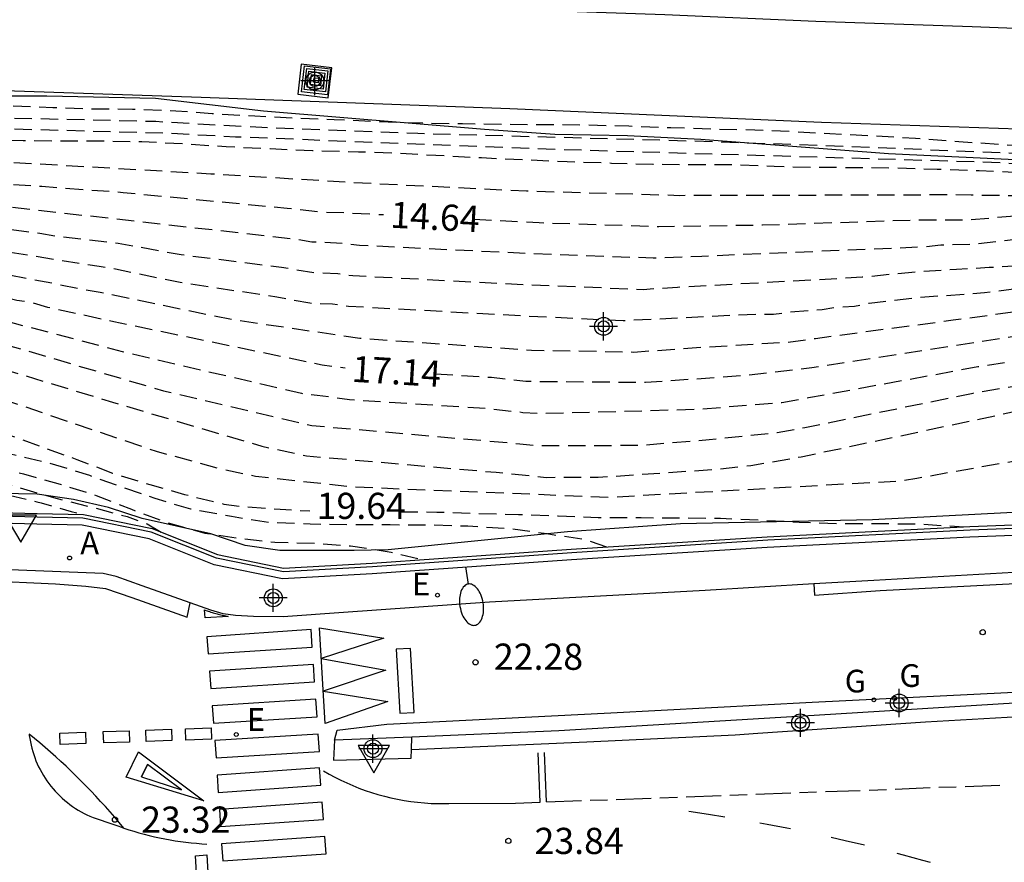
# Model space of a CAD drawing. Units: metres. Extents: x 583443 to 583795, y 4797039 to 4797291.
# Drawn here: x 583518 to 583546, y 4797077 to 4797101 of the extents above; entities that cross this region are included whole.
import ezdxf

# ---------------------------------------------------------------- set-up
doc = ezdxf.new("R2010")
doc.units = ezdxf.units.M
doc.linetypes.add('TRAZOS_NORMALES', pattern=[0.75, 0.5, -0.25])
for name, color, linetype in [('020194', 31, 'TRAZOS_NORMALES'), ('020195', 30, 'TRAZOS_NORMALES'), ('020204', 9, 'Continuous'), ('020307', 24, 'Continuous'), ('020308', 9, 'Continuous'), ('060108', 9, 'Continuous'), ('060113', 4, 'Continuous'), ('060124', 9, 'Continuous'), ('060130', 9, 'Continuous'), ('070105', 6, 'Continuous'), ('070108', 9, 'Continuous'), ('090218', 9, 'Continuous'), ('100106', 63, 'Continuous'), ('200205', 4, 'Continuous'), ('200305', 4, 'Continuous'), ('220205', 1, 'Continuous'), ('220305', 1, 'Continuous'), ('230204', 9, 'Continuous'), ('230304', 9, 'Continuous'), ('250202', 9, 'Continuous'), ('260101', 9, 'Continuous'), ('260205', 9, 'Continuous'), ('Centroides', 1, 'Continuous')]:
    doc.layers.add(name, color=color, linetype=linetype)
doc.layers.add('060118', color=9, linetype='Continuous', lineweight=30)
doc.styles.add('ARIAL', font='arial.ttf', dxfattribs={"height": 1})
doc.styles.add('ARIALI', font='ariali.ttf', dxfattribs={"height": 1})
doc.styles.add('ROMANS', font='romans__.ttf', dxfattribs={"height": 1})

# ---------------------------------------------------------------- blocks, each defined once
blk = doc.blocks.new('Centroide')
for points in [[(0, -0.402), (0, 0.402)], [(0.402, 0), (-0.402, 0)]]:
    blk.add_lwpolyline(points)
for radius in [0.256, 0.159]:
    blk.add_circle((0, 0), radius)
blk = doc.blocks.new('SETRA')
at = {"linetype": 'Continuous'}
blk.add_lwpolyline([(0.451, 0.26), (-0.45, 0.26), (-0.001, -0.52)], close=True, dxfattribs=at)
blk = doc.blocks.new('COTAPU')
blk.add_circle((0, 0), 0.075)
blk = doc.blocks.new('REGELE')
blk.add_circle((0, 0), 0.055)
blk = doc.blocks.new('REGAS')
blk.add_circle((0, 0), 0.055)
blk = doc.blocks.new('ABAS')
blk.add_circle((0, 0), 0.055)
blk = doc.blocks.new('FAREDI')
blk.add_line((0, 0), (0.5, 0))
blk.add_lwpolyline([(0.5, 0, 0.159986), (0.538, -0.117, 0.106322), (0.675, -0.238, 0.071006), (0.858, -0.309, 0.057309), (1.099, -0.337, 0.057309), (1.339, -0.309, 0.071006), (1.522, -0.238, 0.106322), (1.659, -0.117, 0.159986), (1.697, 0, 0.159986), (1.659, 0.117, 0.106322), (1.522, 0.238, 0.071006), (1.339, 0.309, 0.057309), (1.099, 0.337, 0.057309), (0.858, 0.309, 0.071006), (0.675, 0.238, 0.106322), (0.538, 0.117, 0.159986)], format="xyb", close=True)
blk = doc.blocks.new('COLTEN')
for p, q in [((-0.375, -0.375), (-0.375, 0.375)), ((-0.375, 0.375), (0.375, 0.375)), ((-0.305, -0.305), (-0.305, 0.305)), ((-0.305, 0.305), (0.305, 0.305)), ((0.305, 0.305), (0.305, -0.305)), ((0.375, 0.375), (0.375, -0.375)), ((-0.23, -0.23), (-0.23, 0.23)), ((-0.23, 0.23), (0.23, 0.23)), ((-0.145, -0.145), (-0.145, 0.145)), ((-0.145, 0.145), (0.145, 0.145)), ((-0.065, 0.065), (0.065, 0.065)), ((-0.065, -0.065), (-0.065, 0.065)), ((0.065, 0.065), (0.065, -0.065)), ((0.145, 0.145), (0.145, -0.145)), ((0.23, 0.23), (0.23, -0.23)), ((0.23, -0.23), (-0.23, -0.23)), ((0.145, -0.145), (-0.145, -0.145)), ((0.065, -0.065), (-0.065, -0.065)), ((0.375, -0.375), (-0.375, -0.375)), ((0.305, -0.305), (-0.305, -0.305))]:
    blk.add_line(p, q)

msp = doc.modelspace()

# ---------------------------------------------------------------- linework, layer by layer
at = {"layer": '020194', "flags": 128}
for points, elevation in [([(583444.186, 4797099.607), (583447.38, 4797099.545), (583450.028, 4797099.476), (583454.922, 4797099.343), (583459.382, 4797099.192), (583471.783, 4797099.024), (583474.421, 4797099.012), (583481.918, 4797098.959), (583491.406, 4797098.748), (583499.377, 4797098.745), (583504.852, 4797098.72), (583513.315, 4797098.603), (583521.721, 4797098.406), (583524.28, 4797098.259), (583529.227, 4797098.064), (583537.691, 4797097.829), (583542.159, 4797097.666), (583549.591, 4797097.358), (583549.854, 4797097.351), (583554.79, 4797097.181), (583566.255, 4797096.766), (583568.745, 4797096.646), (583573.207, 4797096.506), (583575.09, 4797096.506), (583580.053, 4797096.498), (583583.484, 4797096.417), (583590.399, 4797096.105), (583594.831, 4797095.852), (583599.398, 4797095.69), (583604.825, 4797095.309), (583611.907, 4797094.677)], 12.64), ([(583444.186, 4797099.219), (583449.716, 4797099.084), (583459.617, 4797098.817), (583471.487, 4797098.724), (583474.667, 4797098.722), (583480.156, 4797098.713), (583494.073, 4797098.589), (583499.334, 4797098.589), (583504.27, 4797098.554), (583508.707, 4797098.466), (583517.547, 4797098.191), (583521.953, 4797098.075), (583524.007, 4797097.966), (583532.905, 4797097.615), (583545.358, 4797097.247), (583549.296, 4797097.07), (583549.987, 4797097.05), (583555.454, 4797096.855), (583569.372, 4797096.255), (583572.323, 4797096.166), (583574.857, 4797096.16), (583580.275, 4797096.124), (583584.202, 4797096.039), (583588.688, 4797095.901), (583597.656, 4797095.554), (583599.623, 4797095.495), (583605.011, 4797095.136), (583611.865, 4797094.537), (583623.996, 4797093.204), (583628.833, 4797092.697), (583633.399, 4797092.164), (583637.865, 4797091.597), (583644.182, 4797090.594), (583651.967, 4797089.46), (583659.824, 4797088.419)], 13.14), ([(583652.474, 4797089.145), (583652.491, 4797089.11), (583652.378, 4797089.155), (583651.983, 4797089.259), (583651.776, 4797089.286), (583650.665, 4797089.396), (583649.568, 4797089.539), (583648.53, 4797089.67), (583647.411, 4797089.827), (583646.268, 4797090), (583645.138, 4797090.171), (583644.062, 4797090.357), (583642.989, 4797090.593), (583641.913, 4797090.801), (583640.872, 4797090.995), (583639.716, 4797091.185), (583638.611, 4797091.345), (583637.605, 4797091.474), (583636.515, 4797091.618), (583635.496, 4797091.728), (583634.408, 4797091.864), (583633.227, 4797092.016), (583632.052, 4797092.153), (583630.973, 4797092.268), (583629.843, 4797092.372), (583628.739, 4797092.504), (583627.62, 4797092.602), (583626.527, 4797092.766), (583625.354, 4797092.899), (583624.3, 4797093.035), (583623.192, 4797093.145), (583622.042, 4797093.257), (583620.936, 4797093.349), (583619.764, 4797093.458), (583618.697, 4797093.562), (583617.58, 4797093.679), (583616.538, 4797093.831), (583615.438, 4797093.939), (583608.855, 4797094.683), (583607.653, 4797094.795), (583606.547, 4797094.887), (583605.417, 4797094.967), (583604.357, 4797094.995), (583603.251, 4797095.073), (583602.562, 4797095.127), (583602.218, 4797095.154), (583602.157, 4797095.159), (583601.005, 4797095.241), (583600.77, 4797095.253), (583599.849, 4797095.301), (583598.655, 4797095.355), (583597.583, 4797095.379), (583596.321, 4797095.439), (583595.299, 4797095.485), (583594.291, 4797095.533), (583593.207, 4797095.547), (583592.141, 4797095.555), (583590.977, 4797095.575), (583589.713, 4797095.605), (583588.685, 4797095.617), (583587.448, 4797095.633), (583586.358, 4797095.639), (583585.218, 4797095.659), (583583.956, 4797095.675), (583582.868, 4797095.719), (583581.778, 4797095.753), (583580.61, 4797095.761), (583580.538, 4797095.761), (583579.557, 4797095.773), (583579.512, 4797095.774), (583578.188, 4797095.778), (583576.932, 4797095.808), (583575.626, 4797095.814), (583574.624, 4797095.814), (583573.544, 4797095.816), (583572.522, 4797095.822), (583571.362, 4797095.828), (583570.35, 4797095.842), (583569.078, 4797095.874), (583568.074, 4797095.928), (583566.882, 4797096.006), (583565.578, 4797096.094), (583564.406, 4797096.16), (583563.238, 4797096.188), (583562.046, 4797096.226), (583560.774, 4797096.298), (583559.502, 4797096.362), (583558.456, 4797096.426), (583558.417, 4797096.428), (583557.29, 4797096.494), (583555.998, 4797096.544), (583554.752, 4797096.584), (583553.599, 4797096.624), (583552.593, 4797096.654), (583551.359, 4797096.71), (583550.121, 4797096.75), (583549.399, 4797096.777), (583549.097, 4797096.788), (583547.919, 4797096.846), (583546.619, 4797096.924), (583545.309, 4797096.99), (583544.105, 4797097.026), (583542.819, 4797097.068), (583541.709, 4797097.078), (583540.571, 4797097.08), (583539.431, 4797097.112), (583538.273, 4797097.156), (583537.151, 4797097.158), (583535.961, 4797097.17), (583534.773, 4797097.202), (583533.501, 4797097.248), (583532.273, 4797097.298), (583531.049, 4797097.357), (583529.737, 4797097.427), (583528.539, 4797097.493), (583527.531, 4797097.527), (583526.209, 4797097.559), (583524.999, 4797097.617), (583523.735, 4797097.673), (583522.559, 4797097.753), (583521.323, 4797097.817), (583520.099, 4797097.837), (583519.05, 4797097.839), (583517.92, 4797097.845), (583516.692, 4797097.887), (583515.522, 4797097.901), (583514.314, 4797097.971), (583513.044, 4797098.031), (583511.744, 4797098.101), (583510.714, 4797098.145), (583509.418, 4797098.211), (583508.128, 4797098.281), (583507.128, 4797098.313), (583505.98, 4797098.345), (583504.812, 4797098.369), (583503.7, 4797098.399), (583502.652, 4797098.413), (583501.56, 4797098.413), (583500.356, 4797098.427), (583499.292, 4797098.433), (583498.064, 4797098.433), (583496.97, 4797098.433), (583495.946, 4797098.433), (583494.758, 4797098.435), (583483.175, 4797098.455), (583469.303, 4797098.422), (583458.845, 4797098.45), (583444.186, 4797098.848)], 13.64), ([(583444.186, 4797098.46), (583455.87, 4797098.133), (583458.728, 4797098.034), (583472.662, 4797098.002), (583477.436, 4797098.037), (583483.399, 4797098.07), (583502.544, 4797097.993), (583507.532, 4797097.842), (583510.492, 4797097.676), (583514.895, 4797097.386), (583523.3, 4797096.906), (583527.382, 4797096.656), (583532.336, 4797096.413), (583536.735, 4797096.286), (583540.164, 4797096.294), (583544.589, 4797096.308), (583545.078, 4797096.299), (583551.598, 4797096.213), (583557.553, 4797096.069), (583557.833, 4797096.059), (583564.346, 4797095.83), (583571.765, 4797095.604), (583580.629, 4797095.55), (583581.223, 4797095.54), (583584.544, 4797095.531), (583587.866, 4797095.522), (583596.276, 4797095.383), (583598.714, 4797095.266), (583600.71, 4797095.15), (583602.403, 4797095.049), (583602.835, 4797095.018), (583603.281, 4797094.948), (583611.717, 4797094.109), (583625.399, 4797092.591), (583628.708, 4797092.232), (583632.222, 4797091.837), (583637.204, 4797091.23), (583639.908, 4797090.82), (583643.72, 4797090.149)], 14.14), ([(583444.186, 4797097.727), (583448.964, 4797097.601), (583460.402, 4797097.19), (583463.769, 4797097.157), (583472.667, 4797097.154), (583477.451, 4797097.245), (583484.419, 4797097.312), (583490.882, 4797097.309), (583495.815, 4797097.266), (583502.33, 4797097.154), (583507.253, 4797096.957), (583509.174, 4797096.857), (583509.61, 4797096.803), (583513.642, 4797096.393), (583525.735, 4797095.033), (583526.191, 4797094.957), (583527.084, 4797094.916), (583527.556, 4797094.86), (583532.534, 4797094.618), (583535.965, 4797094.496), (583537.364, 4797094.548), (583543.76, 4797094.817), (583544.209, 4797094.869), (583545.132, 4797094.885), (583546.561, 4797095.056), (583547.966, 4797095.119), (583548.391, 4797095.127), (583556.538, 4797095.24), (583560.845, 4797095.251), (583562.783, 4797095.206), (583579.721, 4797095.158), (583582.175, 4797095.192), (583586.618, 4797095.282), (583591.844, 4797095.302), (583599.744, 4797095.011), (583600.89, 4797094.942), (583601.194, 4797094.927), (583617.307, 4797093.138), (583622.581, 4797092.468), (583629.008, 4797091.72)], 15.14), ([(583444.186, 4797097.353), (583447.297, 4797097.28), (583454.23, 4797097.029), (583455.671, 4797096.94), (583460.074, 4797096.777), (583462.73, 4797096.739), (583467.64, 4797096.703), (583472.595, 4797096.733), (583477.459, 4797096.848), (583482.864, 4797096.923), (583492.292, 4797096.921), (583496.703, 4797096.861), (583502.223, 4797096.735), (583507.2, 4797096.53), (583509.16, 4797096.393), (583514.317, 4797095.726), (583515.639, 4797095.541), (583518.397, 4797095.206), (583518.883, 4797095.121), (583520.639, 4797094.918), (583522.444, 4797094.59), (583525.32, 4797094.23), (583526.253, 4797094.073), (583526.935, 4797094.045), (583527.362, 4797093.988), (583532.266, 4797093.733), (583535.68, 4797093.593), (583536.662, 4797093.657), (583541.956, 4797093.947), (583543.282, 4797094.079), (583544.658, 4797094.174), (583545.591, 4797094.224), (583555.887, 4797094.829), (583556.329, 4797094.846), (583561.768, 4797094.883), (583567.721, 4797094.879), (583572.616, 4797094.921), (583582.597, 4797095.012), (583584.575, 4797095.07), (583589.008, 4797095.134), (583593.476, 4797095.133), (583594.909, 4797095.073), (583596.383, 4797095.047), (583600.779, 4797094.765), (583600.912, 4797094.755), (583601.355, 4797094.684), (583601.983, 4797094.621), (583606.902, 4797094.073), (583610.852, 4797093.689), (583611.32, 4797093.666), (583615.691, 4797093.174), (583619.958, 4797092.56), (583621.038, 4797092.308)], 15.64), ([(583444.186, 4797096.995), (583447.779, 4797096.895), (583454.738, 4797096.614), (583456.672, 4797096.47), (583461.076, 4797096.316), (583462.845, 4797096.315), (583467.784, 4797096.271), (583472.235, 4797096.296), (583475.659, 4797096.402), (583477.467, 4797096.452), (583482.865, 4797096.541), (583491.336, 4797096.548), (583495.819, 4797096.483), (583502.116, 4797096.315), (583505.106, 4797096.232), (583506.996, 4797096.094), (583508.963, 4797095.96), (583511.268, 4797095.684), (583514.102, 4797095.201), (583515.515, 4797094.954), (583515.98, 4797094.907), (583520.094, 4797094.254), (583520.563, 4797094.18), (583522.419, 4797093.797), (583525.191, 4797093.378), (583526.132, 4797093.203), (583526.786, 4797093.175), (583527.243, 4797093.113), (583532.185, 4797092.84), (583535.111, 4797092.701), (583538.935, 4797092.887), (583539.417, 4797092.879), (583539.877, 4797092.946), (583540.806, 4797093.02), (583541.262, 4797093.092), (583541.732, 4797093.108), (583542.158, 4797093.201), (583543.55, 4797093.363), (583545.457, 4797093.499), (583547.86, 4797093.82), (583548.273, 4797093.845), (583548.702, 4797093.899), (583555.124, 4797094.346), (583555.509, 4797094.373), (583558.465, 4797094.484), (583565.869, 4797094.535), (583576.764, 4797094.75), (583578.633, 4797094.756), (583590.039, 4797094.983), (583593.956, 4797094.979), (583599.346, 4797094.746), (583600.276, 4797094.62), (583600.67, 4797094.59), (583600.828, 4797094.574), (583601.83, 4797094.41), (583618.574, 4797092.448)], 16.14), ([(583444.186, 4797096.633), (583447.19, 4797096.551), (583451.628, 4797096.376), (583460.984, 4797095.905), (583467.541, 4797095.837), (583472.504, 4797095.873), (583475.988, 4797095.984), (583477.474, 4797096.056), (583482.454, 4797096.155), (583491.443, 4797096.169), (583495.425, 4797096.107), (583499.858, 4797095.975), (583502.008, 4797095.896), (583506.498, 4797095.68), (583508.866, 4797095.509), (583511.249, 4797095.176), (583514.048, 4797094.646), (583518.752, 4797093.776), (583519.669, 4797093.584), (583520.124, 4797093.512), (583523.9, 4797092.734), (583527.566, 4797092.195), (583532.478, 4797091.853), (583535.414, 4797091.798), (583537.36, 4797091.936), (583539.814, 4797092.081), (583540.614, 4797092.189), (583542.202, 4797092.402), (583544.09, 4797092.65), (583544.564, 4797092.718), (583550.396, 4797093.499), (583552.819, 4797093.757), (583554.389, 4797093.881), (583555.181, 4797093.933), (583556.181, 4797093.997), (583557.295, 4797094.045), (583558.555, 4797094.103), (583559.791, 4797094.121), (583560.927, 4797094.123), (583562.061, 4797094.125), (583563.161, 4797094.143), (583564.393, 4797094.215), (583565.625, 4797094.227), (583566.669, 4797094.235), (583567.899, 4797094.293), (583569.083, 4797094.367), (583570.393, 4797094.409), (583571.301, 4797094.42), (583571.537, 4797094.423), (583572.811, 4797094.461), (583574.075, 4797094.497), (583575.301, 4797094.533), (583576.351, 4797094.559), (583577.587, 4797094.561), (583578.805, 4797094.563), (583579.901, 4797094.565), (583581.107, 4797094.577), (583582.331, 4797094.614), (583583.611, 4797094.656), (583584.829, 4797094.698), (583585.875, 4797094.726), (583587.113, 4797094.754), (583588.334, 4797094.798), (583589.406, 4797094.824), (583590.64, 4797094.842), (583591.654, 4797094.846), (583592.676, 4797094.848), (583593.898, 4797094.848), (583595.178, 4797094.846), (583596.376, 4797094.798), (583597.438, 4797094.756), (583598.62, 4797094.674), (583598.927, 4797094.659), (583600.304, 4797094.45), (583600.554, 4797094.405), (583601.037, 4797094.317), (583601.678, 4797094.2), (583611.366, 4797092.924), (583611.808, 4797092.864), (583612.402, 4797092.712)], 16.64), ([(583444.186, 4797095.905), (583448.78, 4797095.775), (583451.698, 4797095.62), (583459.627, 4797095.11), (583462.556, 4797095.034), (583469.247, 4797094.976), (583474.202, 4797095.093), (583476.632, 4797095.216), (583477.489, 4797095.263), (583482.388, 4797095.388), (583486.354, 4797095.418), (583492.829, 4797095.393), (583495.309, 4797095.332), (583501.794, 4797095.057), (583504.776, 4797094.961), (583506.699, 4797094.776), (583511.024, 4797094.199), (583512.457, 4797093.885), (583513.346, 4797093.684), (583516.979, 4797092.805), (583520.753, 4797091.817), (583525.892, 4797090.616), (583526.339, 4797090.564), (583527.27, 4797090.438), (583531.245, 4797090.182), (583532.235, 4797090.07), (583532.73, 4797090.042), (583537.192, 4797090.158), (583539.655, 4797090.352), (583540.412, 4797090.492), (583545.27, 4797091.379), (583554.101, 4797092.73), (583555.547, 4797092.888), (583559.937, 4797093.295), (583562.881, 4797093.44), (583567.821, 4797093.502), (583571.153, 4797093.505), (583576.097, 4797093.443), (583581.965, 4797093.39), (583584.887, 4797093.581), (583587.311, 4797093.83), (583589.73, 4797094.057), (583592.196, 4797094.061), (583596.67, 4797093.988), (583598.982, 4797093.75), (583599.192, 4797093.68), (583599.392, 4797093.582), (583599.59, 4797093.456), (583599.694, 4797093.4), (583601.583, 4797092.392)], 17.64), ([(583444.186, 4797095.54), (583448.623, 4797095.415), (583452.111, 4797095.22), (583459.514, 4797094.699), (583461.966, 4797094.616), (583469.24, 4797094.545), (583474.208, 4797094.676), (583476.648, 4797094.815), (583477.497, 4797094.867), (583482.944, 4797095.01), (583486.9, 4797095.041), (583492.342, 4797095.025), (583495.323, 4797094.938), (583501.687, 4797094.637), (583504.68, 4797094.538), (583507.137, 4797094.251), (583508.548, 4797094.156), (583510.999, 4797093.715), (583513.381, 4797093.104), (583517.669, 4797091.939), (583521.479, 4797090.824), (583521.94, 4797090.687), (583526.19, 4797089.694), (583532.148, 4797089.172), (583532.64, 4797089.118), (583535.623, 4797089.127), (583537.57, 4797089.293), (583539.52, 4797089.489), (583540.309, 4797089.635), (583545.133, 4797090.622), (583550.96, 4797091.598), (583552.863, 4797091.872), (583557.817, 4797092.292), (583564.235, 4797092.521), (583570.478, 4797092.551), (583572.467, 4797092.447), (583572.932, 4797092.366), (583573.391, 4797092.319), (583575.178, 4797091.92), (583575.649, 4797091.878), (583578.04, 4797091.566), (583578.519, 4797091.56), (583580.457, 4797091.825), (583582.425, 4797091.888), (583584.339, 4797092.15), (583587.753, 4797092.795), (583588.223, 4797092.848), (583591.141, 4797092.824), (583591.724, 4797092.756), (583592.521, 4797092.544), (583593.377, 4797092.201)], 18.14), ([(583444.186, 4797095.175), (583448.227, 4797095.069), (583451.138, 4797094.9), (583459.573, 4797094.278), (583464.995, 4797094.178), (583470.928, 4797094.126), (583471.683, 4797094.141), (583477.505, 4797094.471), (583482.978, 4797094.628), (583487.931, 4797094.672), (583492.404, 4797094.642), (583495.866, 4797094.529), (583504.223, 4797094.105), (583506.178, 4797093.927), (583507.152, 4797093.801), (583508.124, 4797093.747), (583508.603, 4797093.688), (583512.963, 4797092.649), (583516.25, 4797091.646), (583520.48, 4797090.361), (583524.761, 4797089.101), (583526.041, 4797088.824), (583531.471, 4797088.352), (583532.904, 4797088.208), (583534.389, 4797088.211), (583537.787, 4797088.442), (583538.767, 4797088.547), (583540.209, 4797088.797), (583548.492, 4797090.554), (583550.891, 4797090.934), (583553.328, 4797091.21), (583557.229, 4797091.459), (583560.176, 4797091.527), (583564.665, 4797091.573), (583569.628, 4797091.584), (583572.04, 4797091.503), (583572.973, 4797091.266), (583575.08, 4797090.385), (583578.459, 4797089.629)], 18.64), ([(583571.898, 4797088.65), (583571.19, 4797088.865), (583570.11, 4797089.175), (583569.044, 4797089.443), (583567.878, 4797089.659), (583566.678, 4797089.839), (583565.546, 4797089.901), (583564.524, 4797089.929), (583563.392, 4797089.961), (583562.236, 4797089.987), (583560.984, 4797089.995), (583559.824, 4797089.993), (583558.674, 4797089.981), (583557.58, 4797089.921), (583556.512, 4797089.877), (583555.504, 4797089.741), (583554.346, 4797089.603), (583553.322, 4797089.505), (583552.318, 4797089.419), (583551.22, 4797089.327), (583550.034, 4797089.211), (583548.786, 4797089.043), (583547.713, 4797088.887), (583546.699, 4797088.729), (583546.087, 4797088.632), (583543.518, 4797088.177), (583543.036, 4797088.099), (583540.106, 4797087.934), (583534.721, 4797087.631), (583527.429, 4797087.924), (583524.581, 4797088.231), (583523.619, 4797088.436), (583521.74, 4797088.946), (583515.247, 4797091.149), (583511.004, 4797092.386), (583507.966, 4797092.976), (583507.512, 4797093.002), (583505.05, 4797093.313), (583503.578, 4797093.488), (583499.617, 4797093.701), (583493.716, 4797093.979), (583491.297, 4797094.082), (583486.332, 4797094.138), (583484.295, 4797094.123), (583480.847, 4797094.078), (583474.9, 4797093.866), (583471.913, 4797093.793), (583466.422, 4797093.779), (583461.512, 4797093.86), (583460.284, 4797093.878), (583455.303, 4797094.086), (583445.99, 4797094.599), (583444.186, 4797094.645)], 19.14), ([(583444.186, 4797093.411), (583444.438, 4797093.411), (583445.628, 4797093.411), (583446.728, 4797093.411), (583447.948, 4797093.411), (583449.182, 4797093.409), (583450.325, 4797093.395), (583451.443, 4797093.386), (583452.644, 4797093.362), (583453.793, 4797093.301), (583454.928, 4797093.267), (583456.142, 4797093.267), (583457.334, 4797093.267), (583458.498, 4797093.266), (583466.455, 4797092.989), (583467.688, 4797092.985), (583468.728, 4797092.967), (583469.743, 4797092.951), (583470.867, 4797092.951), (583472.053, 4797092.953), (583473.079, 4797092.963), (583474.217, 4797092.974), (583475.332, 4797092.975), (583476.352, 4797092.994), (583477.399, 4797093.005), (583478.637, 4797093.017), (583479.692, 4797093.027), (583480.762, 4797093.055), (583481.811, 4797093.072), (583482.829, 4797093.078), (583484.043, 4797093.111), (583485.32, 4797093.133), (583486.559, 4797093.145), (583487.605, 4797093.141), (583488.643, 4797093.1), (583489.664, 4797093.096), (583490.673, 4797093.054), (583491.699, 4797093.002), (583492.785, 4797092.964), (583493.9, 4797092.913), (583494.951, 4797092.842), (583496.157, 4797092.826), (583497.191, 4797092.77), (583498.201, 4797092.688), (583499.214, 4797092.617), (583500.245, 4797092.53), (583501.374, 4797092.414), (583502.598, 4797092.281), (583503.65, 4797092.164), (583504.711, 4797092.031), (583505.709, 4797091.902), (583506.75, 4797091.76), (583507.969, 4797091.549), (583509.2, 4797091.281), (583510.231, 4797091.085), (583511.232, 4797090.843), (583512.208, 4797090.538), (583513.261, 4797090.233), (583514.279, 4797089.924), (583515.44, 4797089.567), (583516.496, 4797089.21), (583517.557, 4797088.884), (583518.672, 4797088.621), (583519.82, 4797088.267), (583520.652, 4797087.966), (583521.693, 4797087.611), (583522.714, 4797087.305), (583523.886, 4797087.093), (583524.977, 4797086.92), (583526.139, 4797086.876), (583527.263, 4797086.854), (583528.438, 4797086.853), (583529.567, 4797086.847), (583530.655, 4797086.815), (583531.822, 4797086.749), (583532.922, 4797086.596), (583534.006, 4797086.431), (583534.633, 4797086.216)], 20.14), ([(583463.451, 4797092.004), (583464.92, 4797092.009), (583466.144, 4797092.028), (583467.213, 4797092.06), (583467.299, 4797092.061), (583468.217, 4797092.073), (583469.377, 4797092.073), (583470.555, 4797092.081), (583471.767, 4797092.133), (583473.081, 4797092.225), (583474.349, 4797092.303), (583475.439, 4797092.357), (583476.511, 4797092.405), (583477.553, 4797092.443), (583478.615, 4797092.459), (583479.623, 4797092.481), (583480.752, 4797092.487), (583481.948, 4797092.495), (583483.152, 4797092.495), (583484.162, 4797092.495), (583485.194, 4797092.495), (583486.312, 4797092.479), (583487.532, 4797092.445), (583488.544, 4797092.405), (583489.734, 4797092.385), (583490.922, 4797092.337), (583492.03, 4797092.226), (583493.174, 4797092.096), (583494.178, 4797091.978), (583498.484, 4797091.617), (583499.941, 4797091.552), (583503.641, 4797091.313), (583504.685, 4797091.204), (583506.687, 4797091.008), (583508.126, 4797090.682), (583509.166, 4797090.436), (583510.346, 4797090.136), (583511.426, 4797089.866), (583512.47, 4797089.594), (583513.549, 4797089.344), (583514.665, 4797089.084), (583515.729, 4797088.854), (583516.837, 4797088.61), (583517.929, 4797088.308), (583518.45, 4797088.162), (583518.985, 4797088.012), (583520.015, 4797087.69), (583521.021, 4797087.294), (583522.043, 4797086.91), (583523.129, 4797086.612), (583524.123, 4797086.458), (583525.127, 4797086.354), (583526.281, 4797086.318), (583527.299, 4797086.246), (583528.461, 4797086.068), (583529.372, 4797085.854)], 21.14), ([(583464.216, 4797091.291), (583468.745, 4797091.482), (583473.714, 4797091.667), (583482.654, 4797091.962), (583486.145, 4797091.955), (583490.622, 4797091.843), (583492.55, 4797091.72), (583493.498, 4797091.661), (583500.35, 4797090.907), (583503.327, 4797090.646), (583508.287, 4797090.262), (583509.179, 4797090.124), (583517.179, 4797088.12), (583517.601, 4797087.977), (583517.685, 4797087.948), (583518.364, 4797087.751), (583518.789, 4797087.628), (583519.837, 4797087.368), (583520.898, 4797087.085), (583521.474, 4797086.872), (583521.897, 4797086.63)], 21.64), ([(583530.611, 4797080.479), (583530.611, 4797080.479)], 23.64)]:
    msp.add_lwpolyline(points, dxfattribs=dict(at, elevation=elevation))
at = {"layer": '020195', "flags": 128}
for points, elevation in [([(583623.664, 4797093.574), (583623.352, 4797093.531), (583623.172, 4797093.519), (583622.428, 4797093.537), (583621.726, 4797093.609), (583620.778, 4797093.717), (583619.649, 4797093.899), (583618.314, 4797094.078), (583616.632, 4797094.244), (583615.811, 4797094.327), (583615.176, 4797094.389), (583614.01, 4797094.541), (583612.982, 4797094.686), (583612.513, 4797094.741), (583611.991, 4797094.813), (583611.567, 4797094.857), (583610.377, 4797094.941), (583609.371, 4797095.021), (583608.313, 4797095.119), (583607.141, 4797095.227), (583605.945, 4797095.335), (583604.731, 4797095.491), (583603.637, 4797095.603), (583602.469, 4797095.697), (583601.307, 4797095.791), (583600.271, 4797095.863), (583599.173, 4797095.885), (583598.133, 4797095.887), (583597.099, 4797095.887), (583595.941, 4797095.889), (583594.801, 4797095.995), (583593.771, 4797096.087), (583592.593, 4797096.173), (583591.445, 4797096.273), (583590.277, 4797096.379), (583589.015, 4797096.469), (583587.93, 4797096.549), (583586.75, 4797096.595), (583585.584, 4797096.647), (583584.366, 4797096.737), (583583.338, 4797096.789), (583582.324, 4797096.831), (583581.322, 4797096.837), (583580.042, 4797096.859), (583578.854, 4797096.889), (583577.678, 4797096.89), (583576.538, 4797096.89), (583575.324, 4797096.852), (583574.104, 4797096.846), (583573.038, 4797096.848), (583571.916, 4797096.848), (583570.73, 4797096.882), (583569.538, 4797096.952), (583568.428, 4797097.02), (583567.22, 4797097.088), (583566.09, 4797097.158), (583564.948, 4797097.188), (583563.772, 4797097.238), (583562.594, 4797097.26), (583561.322, 4797097.278), (583560.124, 4797097.284), (583558.956, 4797097.284), (583557.75, 4797097.324), (583556.704, 4797097.4), (583555.43, 4797097.472), (583554.177, 4797097.514), (583553.115, 4797097.596), (583551.877, 4797097.6), (583550.853, 4797097.608), (583549.721, 4797097.652), (583548.505, 4797097.664), (583547.229, 4797097.674), (583546.019, 4797097.732), (583544.727, 4797097.82), (583543.481, 4797097.91), (583542.215, 4797097.99), (583541.023, 4797098.044), (583539.929, 4797098.108), (583538.883, 4797098.156), (583537.689, 4797098.176), (583536.471, 4797098.22), (583535.267, 4797098.264), (583534.097, 4797098.294), (583532.861, 4797098.308), (583531.829, 4797098.312), (583530.503, 4797098.33), (583529.431, 4797098.347), (583528.083, 4797098.391), (583526.827, 4797098.453), (583525.815, 4797098.491), (583524.553, 4797098.553), (583523.339, 4797098.621), (583522.297, 4797098.701), (583521.053, 4797098.747), (583519.79, 4797098.755), (583518.77, 4797098.795), (583517.524, 4797098.843), (583516.308, 4797098.865), (583515.302, 4797098.893), (583514.184, 4797098.895), (583512.88, 4797098.895), (583500.246, 4797099.115), (583499.517, 4797099.082), (583498.921, 4797099.082), (583497.612, 4797099.082), (583493.354, 4797099.066), (583492.393, 4797099.066), (583491.333, 4797099.049), (583490.339, 4797099.082), (583489.328, 4797099.082), (583487.846, 4797099.003), (583486.484, 4797099.043), (583485.414, 4797099.063), (583484.321, 4797099.087), (583483.227, 4797099.129), (583481.959, 4797099.198), (583480.943, 4797099.25), (583479.893, 4797099.28), (583478.881, 4797099.284), (583477.805, 4797099.286), (583476.725, 4797099.294), (583475.477, 4797099.294), (583474.175, 4797099.302), (583472.985, 4797099.322), (583471.871, 4797099.322), (583470.711, 4797099.33), (583469.585, 4797099.352), (583468.369, 4797099.388), (583467.163, 4797099.434), (583465.967, 4797099.452), (583464.925, 4797099.468), (583463.577, 4797099.47), (583462.559, 4797099.488), (583461.491, 4797099.514), (583460.459, 4797099.52), (583459.415, 4797099.538), (583458.375, 4797099.58), (583457.083, 4797099.642), (583455.777, 4797099.696), (583454.543, 4797099.746), (583453.507, 4797099.818), (583452.363, 4797099.844), (583451.363, 4797099.866), (583450.34, 4797099.868), (583449.234, 4797099.896), (583448.21, 4797099.912), (583446.954, 4797099.946), (583445.864, 4797099.998), (583444.75, 4797100.02), (583444.186, 4797100.022)], 12.14), ([(583444.186, 4797098.079), (583455.852, 4797097.741), (583458.594, 4797097.627), (583464.589, 4797097.582), (583473.552, 4797097.58), (583477.444, 4797097.641), (583483.438, 4797097.688), (583490.885, 4797097.688), (583502.437, 4797097.574), (583507.383, 4797097.389), (583510.85, 4797097.189), (583512.817, 4797096.998), (583517.084, 4797096.639), (583518.452, 4797096.546), (583520.781, 4797096.372), (583525.487, 4797095.919), (583526.389, 4797095.816), (583527.233, 4797095.786), (583528.245, 4797095.734)], 14.64), ([(583444.186, 4797096.258), (583450.495, 4797096.064), (583453.92, 4797095.888), (583456.841, 4797095.649), (583460.278, 4797095.497), (583465.256, 4797095.432), (583466.419, 4797095.409), (583471.869, 4797095.436), (583474.312, 4797095.516), (583477.482, 4797095.659), (583482.456, 4797095.771), (583491.418, 4797095.79), (583495.349, 4797095.719), (583501.901, 4797095.476), (583506.3, 4797095.255), (583507.198, 4797095.148), (583508.648, 4797095.081), (583510.954, 4797094.733), (583516.862, 4797093.496), (583517.742, 4797093.287), (583518.173, 4797093.214), (583518.616, 4797093.087), (583520.522, 4797092.672), (583526.488, 4797091.434), (583527.142, 4797091.346)], 17.14), ([(583530.837, 4797095.6), (583532.705, 4797095.504), (583536.131, 4797095.394), (583539.099, 4797095.439), (583543.514, 4797095.583), (583544.964, 4797095.589), (583546.431, 4797095.703), (583554.219, 4797095.697), (583557.224, 4797095.674), (583565.042, 4797095.507), (583565.141, 4797095.506), (583570.08, 4797095.385), (583578.567, 4797095.359), (583579.579, 4797095.363), (583580.646, 4797095.367), (583589.373, 4797095.405), (583596.34, 4797095.32), (583597.763, 4797095.247), (583600.663, 4797095.068), (583600.957, 4797095.05), (583602.244, 4797094.971), (583602.681, 4797094.92), (583603.131, 4797094.839), (583610.168, 4797094.109), (583611.425, 4797093.963), (583625.445, 4797092.372), (583628.864, 4797091.953), (583634.107, 4797091.415), (583636.783, 4797091.121), (583638.668, 4797090.73)], 14.64), ([(583529.733, 4797091.172), (583531.337, 4797091.075), (583532.322, 4797090.96), (583535.746, 4797090.932), (583538.679, 4797091.136), (583540.515, 4797091.352), (583546.416, 4797092.268), (583552.801, 4797093.139), (583554.735, 4797093.321), (583559.153, 4797093.692), (583566.125, 4797093.87), (583571.345, 4797093.964), (583576.261, 4797093.988), (583582.692, 4797094.023), (583585.16, 4797094.158), (583585.593, 4797094.177), (583590.494, 4797094.443), (583595.4, 4797094.439), (583596.523, 4797094.393), (583599.614, 4797094.078), (583601.557, 4797093.798), (583606.679, 4797092.548)], 17.14), ([(583444.186, 4797094.153), (583444.708, 4797094.151), (583445.748, 4797094.107), (583446.943, 4797094.031), (583448.181, 4797093.963), (583449.319, 4797093.889), (583450.445, 4797093.819), (583451.701, 4797093.735), (583452.801, 4797093.673), (583453.887, 4797093.631), (583455.055, 4797093.611), (583456.179, 4797093.587), (583457.369, 4797093.581), (583458.599, 4797093.545), (583459.689, 4797093.533), (583460.697, 4797093.529), (583461.949, 4797093.521), (583462.971, 4797093.483), (583464.217, 4797093.435), (583465.437, 4797093.423), (583466.499, 4797093.423), (583467.699, 4797093.423), (583468.843, 4797093.423), (583469.855, 4797093.423), (583471.103, 4797093.423), (583472.137, 4797093.423), (583473.417, 4797093.425), (583474.661, 4797093.431), (583475.797, 4797093.439), (583477.051, 4797093.463), (583478.121, 4797093.499), (583479.217, 4797093.531), (583480.277, 4797093.559), (583481.432, 4797093.583), (583482.534, 4797093.603), (583483.77, 4797093.603), (583484.908, 4797093.603), (583486.024, 4797093.603), (583487.14, 4797093.603), (583488.218, 4797093.603), (583489.582, 4797093.59), (583490.654, 4797093.55), (583491.772, 4797093.482), (583493.006, 4797093.406), (583494.306, 4797093.326), (583495.356, 4797093.25), (583496.456, 4797093.168), (583497.654, 4797093.114), (583498.79, 4797093.106), (583499.936, 4797093.028), (583501.01, 4797092.918), (583502.154, 4797092.846), (583503.36, 4797092.808), (583504.598, 4797092.646), (583505.748, 4797092.51), (583506.86, 4797092.366), (583507.97, 4797092.2), (583509.204, 4797091.994), (583510.256, 4797091.75), (583511.436, 4797091.47), (583512.647, 4797091.134), (583513.986, 4797090.7), (583515.326, 4797090.247), (583516.527, 4797089.828), (583517.477, 4797089.44), (583518.453, 4797089.084), (583519.457, 4797088.722), (583520.483, 4797088.328), (583521.551, 4797088), (583522.547, 4797087.718), (583523.669, 4797087.444), (583524.143, 4797087.374), (583525.279, 4797087.294), (583526.133, 4797087.246)], 19.64), ([(583464.641, 4797090.895), (583465.769, 4797090.895), (583466.997, 4797090.895), (583467.347, 4797090.894), (583468.272, 4797090.89), (583469.274, 4797090.892), (583470.366, 4797090.914), (583471.654, 4797090.956), (583472.778, 4797090.998), (583474.004, 4797091.098), (583475.206, 4797091.206), (583476.252, 4797091.236), (583477.284, 4797091.264), (583478.588, 4797091.302), (583479.667, 4797091.342), (583480.927, 4797091.394), (583482.245, 4797091.43), (583483.291, 4797091.436), (583484.553, 4797091.438), (583485.753, 4797091.438), (583486.917, 4797091.438), (583488.167, 4797091.438), (583489.361, 4797091.414), (583490.529, 4797091.364), (583491.589, 4797091.322), (583492.691, 4797091.255), (583493.823, 4797091.227), (583495.007, 4797091.171), (583496.053, 4797091.109), (583497.197, 4797090.973), (583498.351, 4797090.851), (583499.533, 4797090.699), (583500.631, 4797090.525), (583501.899, 4797090.361), (583503.093, 4797090.229), (583504.205, 4797090.117), (583505.253, 4797090.053), (583506.493, 4797089.993), (583507.539, 4797089.927), (583508.665, 4797089.853), (583509.721, 4797089.761), (583511.038, 4797089.484), (583512.172, 4797089.174), (583513.066, 4797088.962), (583514.11, 4797088.639), (583515.166, 4797088.282), (583516.291, 4797087.963), (583517.379, 4797087.726), (583518.313, 4797087.507), (583518.439, 4797087.478), (583519.295, 4797087.229), (583519.672, 4797087.139)], 22.14), ([(583528.727, 4797087.223), (583529.771, 4797087.214), (583530.905, 4797087.172), (583532.113, 4797087.146), (583533.247, 4797087.106), (583534.395, 4797087.058), (583535.623, 4797087.054), (583536.865, 4797087.046), (583537.895, 4797087.04), (583539.105, 4797086.98), (583540.151, 4797086.928), (583541.361, 4797086.884), (583542.465, 4797086.882), (583543.314, 4797086.88), (583543.525, 4797086.88), (583544.866, 4797086.787)], 19.64)]:
    msp.add_lwpolyline(points, dxfattribs=dict(at, elevation=elevation))
at = {"layer": '060108', "flags": 128}
for points in [[(583522.706, 4797084.61), (583521.327, 4797085.104), (583520.583, 4797085.366), (583520.209, 4797085.452), (583516.081, 4797085.614), (583512.367, 4797085.718), (583508.184, 4797085.8), (583503.694, 4797085.902), (583499.156, 4797086.023), (583495.172, 4797086.155), (583491.236, 4797086.255), (583488.133, 4797086.382), (583484.467, 4797086.464), (583481.218, 4797086.563), (583477.014, 4797086.701), (583473.371, 4797086.817), (583469.589, 4797086.925), (583467.107, 4797087.003), (583467.102, 4797087.27)], [(583571.812, 4797087.167), (583566.98, 4797086.689), (583563.008, 4797086.441), (583558.204, 4797086.185), (583554.37, 4797085.909), (583550.802, 4797085.743), (583546.302, 4797085.482), (583542.283, 4797085.256), (583540.569, 4797085.154)], [(583540.569, 4797085.154), (583537.461, 4797084.97), (583531.279, 4797084.632), (583527.101, 4797084.34), (583525.373, 4797084.216), (583524.515, 4797084.224), (583524.005, 4797084.248), (583523.651, 4797084.3), (583523.293, 4797084.4), (583522.706, 4797084.61)]]:
    msp.add_lwpolyline(points, dxfattribs=at)
at = {"layer": '060113', "flags": 128}
for points in [[(583540.569, 4797085.154), (583540.588, 4797084.83), (583542.472, 4797084.963), (583546.341, 4797085.163), (583549.685, 4797085.36), (583552.953, 4797085.522), (583556.251, 4797085.718), (583559.059, 4797085.84), (583561.865, 4797085.95), (583564.909, 4797086.172), (583567.899, 4797086.46), (583570.057, 4797086.648)], [(583516.764, 4797085.257), (583518.85, 4797085.159), (583519.712, 4797085.087), (583520.276, 4797085.025), (583521.034, 4797084.771), (583522.619, 4797084.206), (583522.706, 4797084.61)], [(583526.843, 4797080.676), (583526.919, 4797080.964), (583528.339, 4797081.136), (583534.751, 4797081.46), (583540.523, 4797081.768), (583547.082, 4797082.092), (583552.25, 4797082.371), (583552.788, 4797082.401)]]:
    msp.add_lwpolyline(points, dxfattribs=at)
at = {"layer": '060118', "flags": 128}
msp.add_lwpolyline([(583573.066, 4797099.77), (583567.873, 4797100.054), (583563.206, 4797100.33), (583558.245, 4797100.569), (583553.941, 4797100.769), (583549.56, 4797100.944), (583545.101, 4797101.116), (583540.624, 4797101.268), (583536.301, 4797101.46), (583532.109, 4797101.596), (583527.604, 4797101.736), (583522.008, 4797101.897), (583516.79, 4797102.069)], dxfattribs=at)
at = {"layer": '060124', "flags": 128}
msp.add_lwpolyline([(583525.887, 4797100.044), (583525.787, 4797099.181), (583526.659, 4797099.08), (583526.759, 4797099.943), (583525.887, 4797100.044)], dxfattribs=at)
at = {"layer": '060130', "flags": 128}
for points in [[(583526.843, 4797080.676), (583526.815, 4797080.108), (583529.031, 4797080.16), (583529.041, 4797080.41)], [(583529.041, 4797080.41), (583529.055, 4797080.768)]]:
    msp.add_lwpolyline(points, dxfattribs=at)
at = {"layer": '070105', "flags": 128}
for points in [[(583444.186, 4797101.152), (583449.29, 4797101.029), (583460.033, 4797100.877), (583473.389, 4797100.529), (583493.416, 4797100.156), (583504.74, 4797099.636), (583513.728, 4797099.412), (583523.019, 4797099.1), (583531.859, 4797098.775), (583540.791, 4797098.379), (583549.243, 4797098.091), (583558.21, 4797097.783), (583566.554, 4797097.387), (583572.214, 4797097.323), (583579.69, 4797097.298), (583584.658, 4797097.102), (583589.733, 4797096.79), (583594.181, 4797096.494), (583599.137, 4797096.154)], [(583570.777, 4797088.18), (583568.194, 4797087.847), (583562.946, 4797087.386), (583556.879, 4797087.05), (583554.347, 4797086.906), (583549.527, 4797086.67), (583545.04, 4797086.491), (583539.237, 4797086.203), (583533.627, 4797085.847), (583527.922, 4797085.447), (583525.351, 4797085.299), (583523.392, 4797085.698), (583521.527, 4797086.445), (583519.608, 4797086.835), (583518.315, 4797086.867), (583509.78, 4797087.099), (583502.5, 4797087.279), (583495.695, 4797087.476), (583488.704, 4797087.684), (583480.043, 4797087.952), (583472.29, 4797088.152), (583467.082, 4797088.332)], [(583509.794, 4797087.404), (583518.327, 4797087.172), (583519.645, 4797087.14), (583521.619, 4797086.742), (583523.486, 4797085.994), (583525.383, 4797085.605), (583527.915, 4797085.752), (583533.619, 4797086.152), (583539.232, 4797086.508), (583545.038, 4797086.796), (583549.525, 4797086.975), (583554.339, 4797087.211), (583556.87, 4797087.355), (583562.937, 4797087.691), (583568.169, 4797088.151), (583570.743, 4797088.483)], [(583549.523, 4797081.928), (583547.086, 4797081.784), (583540.575, 4797081.388), (583533.263, 4797080.944), (583529.055, 4797080.768)], [(583529.055, 4797080.768), (583526.843, 4797080.676)]]:
    msp.add_lwpolyline(points, dxfattribs=at)
at = {"layer": '070108', "flags": 128}
for points in [[(583570.762, 4797088.379), (583568.186, 4797088.047), (583562.954, 4797087.587), (583556.882, 4797087.251), (583554.35, 4797087.107), (583549.538, 4797086.871), (583545.051, 4797086.692), (583539.247, 4797086.404), (583533.635, 4797086.048), (583527.931, 4797085.648), (583525.383, 4797085.5), (583523.459, 4797085.892), (583521.591, 4797086.64), (583519.635, 4797087.036), (583518.327, 4797087.068), (583509.796, 4797087.3)], [(583538.962, 4797080.879), (583543.766, 4797081.204), (583546.771, 4797081.38)], [(583529.041, 4797080.41), (583534.071, 4797080.632), (583538.315, 4797080.836), (583538.962, 4797080.879)]]:
    msp.add_lwpolyline(points, dxfattribs=at)
at = {"layer": '100106', "flags": 128}
for points in [[(583515.518, 4797099.14), (583518.6, 4797099.132), (583521.711, 4797099.068), (583524.809, 4797098.71), (583531.135, 4797098.179), (583533.153, 4797098.041), (583535.231, 4797097.997), (583537.329, 4797097.897), (583542.711, 4797097.489), (583546.943, 4797097.285), (583549.023, 4797097.115), (583552.327, 4797096.955), (583555.5, 4797096.825), (583566.218, 4797096.755), (583570.424, 4797096.619)], [(583573.878, 4797089.817), (583569.6, 4797088.959), (583566.286, 4797088.447), (583563.134, 4797087.889), (583558.98, 4797087.659), (583555.524, 4797087.565), (583552.16, 4797087.415), (583549.942, 4797087.393), (583542.251, 4797086.994), (583536.747, 4797086.874), (583533.515, 4797086.652), (583528.375, 4797086.134), (583527.399, 4797086.116), (583525.269, 4797086.112), (583524.279, 4797086.252), (583523.293, 4797086.59), (583521.333, 4797087.034), (583520.361, 4797087.34), (583519.361, 4797087.574), (583518.319, 4797087.73), (583514.017, 4797087.802)]]:
    msp.add_lwpolyline(points, dxfattribs=at)
at = {"layer": '260101', "flags": 128}
for points in [[(583523.119, 4797084.409), (583523.154, 4797084.396), (583523.19, 4797084.384), (583523.225, 4797084.372), (583523.26, 4797084.361), (583523.295, 4797084.349), (583523.331, 4797084.339), (583523.366, 4797084.328), (583523.402, 4797084.318), (583523.438, 4797084.308), (583523.474, 4797084.298), (583523.509, 4797084.289), (583523.545, 4797084.28), (583523.581, 4797084.271), (583523.617, 4797084.263), (583523.653, 4797084.255), (583523.69, 4797084.247), (583523.726, 4797084.24), (583523.762, 4797084.233), (583523.798, 4797084.226), (583523.137, 4797084.185)], [(583526.406, 4797083.894), (583528.255, 4797083.597), (583526.46, 4797083.019), (583528.311, 4797082.683), (583526.518, 4797082.08), (583528.367, 4797081.788), (583526.576, 4797081.158)], [(583521.222, 4797080.342), (583523.092, 4797078.939), (583520.869, 4797079.621)]]:
    msp.add_lwpolyline(points, close=True, dxfattribs=at)
for points in [[(583523.18, 4797083.644), (583523.218, 4797083.148), (583526.202, 4797083.346), (583526.168, 4797083.845), (583523.18, 4797083.644)], [(583528.609, 4797083.288), (583528.713, 4797081.451), (583529.12, 4797081.472), (583529.016, 4797083.309), (583528.609, 4797083.288)], [(583523.256, 4797082.653), (583523.294, 4797082.157), (583526.27, 4797082.348), (583526.236, 4797082.847), (583523.256, 4797082.653)], [(583523.332, 4797081.662), (583523.37, 4797081.166), (583526.339, 4797081.351), (583526.305, 4797081.85), (583523.332, 4797081.662)], [(583520.217, 4797080.926), (583520.955, 4797080.951), (583520.966, 4797080.625), (583520.228, 4797080.6), (583520.217, 4797080.926)], [(583521.435, 4797080.967), (583522.173, 4797080.993), (583522.184, 4797080.667), (583521.446, 4797080.642), (583521.435, 4797080.967)], [(583522.569, 4797081.006), (583523.307, 4797081.031), (583523.318, 4797080.706), (583522.58, 4797080.681), (583522.569, 4797081.006)], [(583520.803, 4797078.161), (583520.674, 4797078.317), (583520.543, 4797078.471), (583520.411, 4797078.624), (583520.277, 4797078.776), (583520.141, 4797078.926), (583520.004, 4797079.074), (583519.866, 4797079.221), (583519.725, 4797079.366), (583519.584, 4797079.51), (583519.441, 4797079.652), (583519.296, 4797079.793), (583519.15, 4797079.931), (583519.003, 4797080.068), (583518.855, 4797080.204), (583518.705, 4797080.337), (583518.554, 4797080.469), (583518.401, 4797080.599), (583518.248, 4797080.727), (583518.093, 4797080.853), (583518.097, 4797080.818), (583518.111, 4797080.725), (583518.127, 4797080.633), (583518.147, 4797080.541), (583518.169, 4797080.449), (583518.195, 4797080.359), (583518.223, 4797080.269), (583518.254, 4797080.18), (583518.288, 4797080.092), (583518.325, 4797080.005), (583518.365, 4797079.92), (583518.408, 4797079.835), (583518.453, 4797079.752), (583518.501, 4797079.671), (583518.551, 4797079.591), (583518.604, 4797079.513), (583518.66, 4797079.436), (583518.718, 4797079.361), (583518.778, 4797079.288), (583518.841, 4797079.217), (583518.906, 4797079.148), (583518.973, 4797079.081), (583519.042, 4797079.016), (583519.114, 4797078.954), (583519.187, 4797078.893), (583519.262, 4797078.835), (583519.339, 4797078.78), (583519.418, 4797078.727), (583519.498, 4797078.676), (583519.58, 4797078.628), (583519.664, 4797078.583), (583519.749, 4797078.54), (583519.835, 4797078.5), (583519.922, 4797078.463), (583520.516, 4797078.264), (583520.659, 4797078.212), (583520.803, 4797078.161), (583520.947, 4797078.114), (583521.093, 4797078.069), (583521.239, 4797078.026), (583521.386, 4797077.986), (583521.533, 4797077.948), (583521.682, 4797077.913), (583521.83, 4797077.88), (583521.98, 4797077.85), (583522.13, 4797077.823), (583522.28, 4797077.798), (583522.43, 4797077.776), (583522.581, 4797077.756), (583522.732, 4797077.739), (583522.884, 4797077.725), (583523.035, 4797077.713), (583523.187, 4797077.704)], [(583518.968, 4797080.883), (583519.706, 4797080.908), (583519.717, 4797080.583), (583518.979, 4797080.557), (583518.968, 4797080.883)], [(583523.409, 4797080.671), (583523.447, 4797080.176), (583526.407, 4797080.353), (583526.373, 4797080.852), (583523.409, 4797080.671)], [(583526.526, 4797079.805), (583526.687, 4797079.71), (583526.851, 4797079.62), (583527.019, 4797079.534), (583527.19, 4797079.453), (583527.363, 4797079.378), (583527.54, 4797079.307), (583527.719, 4797079.241), (583527.9, 4797079.18), (583528.084, 4797079.124), (583528.27, 4797079.074), (583528.457, 4797079.028), (583528.646, 4797078.989), (583528.836, 4797078.954), (583529.027, 4797078.925), (583529.22, 4797078.901), (583529.413, 4797078.883), (583529.606, 4797078.87), (583529.8, 4797078.863), (583529.994, 4797078.861), (583530.118, 4797078.863), (583532.021, 4797078.877), (583532.73, 4797078.903), (583532.677, 4797080.32)], [(583532.912, 4797078.91), (583532.859, 4797080.328)], [(583521.313, 4797079.626), (583521.48, 4797079.982), (583521.313, 4797079.626), (583522.46, 4797079.256), (583521.48, 4797079.982)], [(583523.479, 4797079.675), (583523.511, 4797079.185), (583526.448, 4797079.392), (583526.41, 4797079.884), (583523.479, 4797079.675)], [(583542.15, 4797079.25), (583542.65, 4797079.27)], [(583542.9, 4797079.28), (583543.9, 4797079.32)], [(583544.15, 4797079.33), (583544.65, 4797079.34)], [(583544.9, 4797079.35), (583545.9, 4797079.39)], [(583534.16, 4797078.96), (583534.66, 4797078.97)], [(583534.91, 4797078.98), (583535.91, 4797079.02)], [(583536.16, 4797079.03), (583536.66, 4797079.05)], [(583536.91, 4797079.06), (583537.91, 4797079.09)], [(583538.16, 4797079.1), (583538.66, 4797079.12)], [(583538.91, 4797079.13), (583539.91, 4797079.17)], [(583540.16, 4797079.18), (583540.65, 4797079.2)], [(583540.9, 4797079.21), (583541.9, 4797079.24)], [(583523.542, 4797078.694), (583523.574, 4797078.204), (583526.524, 4797078.408), (583526.486, 4797078.9), (583523.542, 4797078.694)], [(583532.91, 4797078.91), (583533.91, 4797078.95)], [(583536.988, 4797078.645), (583537.551, 4797078.562), (583538.021, 4797078.487)], [(583539.019, 4797078.315), (583539.236, 4797078.276), (583539.795, 4797078.168), (583539.896, 4797078.148)], [(583523.606, 4797077.713), (583523.637, 4797077.223), (583526.6, 4797077.423), (583526.562, 4797077.916), (583523.606, 4797077.713)], [(583541.063, 4797077.9), (583541.468, 4797077.809), (583542.023, 4797077.677)], [(583523.179, 4797077.392), (583523.222, 4797076.724), (583522.897, 4797076.703), (583522.854, 4797077.371), (583523.179, 4797077.392)], [(583542.942, 4797077.444), (583543.129, 4797077.396), (583543.68, 4797077.246), (583543.906, 4797077.182)]]:
    msp.add_lwpolyline(points, dxfattribs=at)

# ---------------------------------------------------------------- block references
at = {"layer": '020204', "rotation": 359.9987685839998}
msp.add_blockref('COTAPU', (583545.406, 4797083.771, 21.278), dxfattribs=at)
at = {"layer": '020204'}
for p in [(583530.879, 4797082.911, 22.284), (583520.551, 4797078.403, 23.322), (583531.819, 4797077.794, 23.836)]:
    msp.add_blockref('COTAPU', p, dxfattribs=at)
at = {"layer": '090218', "rotation": 353.527968606924}
msp.add_blockref('COLTEN', (583526.311, 4797099.584), dxfattribs=at)
at = {"layer": '200205', "rotation": 359.9987685839998}
msp.add_blockref('ABAS', (583519.251, 4797085.898, 23.029), dxfattribs=at)
at = {"layer": '220205', "rotation": 359.9987685839998}
msp.add_blockref('REGELE', (583529.789, 4797084.834, 22.391), dxfattribs=at)
at = {"layer": '220205'}
msp.add_blockref('REGELE', (583524.025, 4797080.841, 22.9), dxfattribs=at)
at = {"layer": '230204', "rotation": 359.9987685839998}
for p in [(583542.288, 4797081.834, 21.512), (583542.884, 4797081.877, 21.473)]:
    msp.add_blockref('REGAS', p, dxfattribs=at)
at = {"layer": '250202', "rotation": 279.2528685591651}
msp.add_blockref('FAREDI', (583530.588, 4797085.645), dxfattribs=at)
at = {"layer": '260205', "rotation": 359.9987685839998}
for p in [(583517.851, 4797086.869), (583527.963, 4797080.268)]:
    msp.add_blockref('SETRA', p, dxfattribs=at)
at = {"layer": 'Centroides', "rotation": 359.9987685839998}
for p in [(583526.275, 4797099.562), (583534.546, 4797092.533), (583525.085, 4797084.755), (583543.013, 4797081.744), (583540.186, 4797081.175), (583527.941, 4797080.436)]:
    msp.add_blockref('Centroide', p, dxfattribs=at)

# ---------------------------------------------------------------- texts
at = {"layer": '020307', "style": 'ARIALI'}
for s, rotation, p in [('14.64', 357.0488, (583528.423, 4797095.361)), ('17.14', 356.5538, (583527.318, 4797090.947)), ('19.64', 359.9028, (583526.328, 4797087.018))]:
    msp.add_text(s, height=0.75, rotation=rotation, dxfattribs=at).set_placement(p)
at = {"layer": '020308', "style": 'ARIAL'}
for s, p in [('22.28', (583531.405, 4797082.696)), ('23.32', (583521.301, 4797078.028)), ('23.84', (583532.569, 4797077.419))]:
    msp.add_text(s, height=0.75, dxfattribs=at).set_placement(p)
msp.add_text('22.28', height=0.75, rotation=359.9988, dxfattribs=at).set_placement((583531.405, 4797082.696))
at = {"layer": '200305', "style": 'ROMANS'}
msp.add_text('A', height=0.65, rotation=359.9988, dxfattribs=at).set_placement((583519.557, 4797086.004))
at = {"layer": '220305', "style": 'ROMANS'}
msp.add_text('E', height=0.65, rotation=359.9988, dxfattribs=at).set_placement((583529.06, 4797084.826))
msp.add_text('E', height=0.65, dxfattribs=at).set_placement((583524.331, 4797080.947))
at = {"layer": '230304', "style": 'ROMANS'}
for p in [(583541.454, 4797082.047), (583543.023, 4797082.205)]:
    msp.add_text('G', height=0.65, rotation=359.9988, dxfattribs=at).set_placement(p)

doc.saveas('drawing.dxf')
